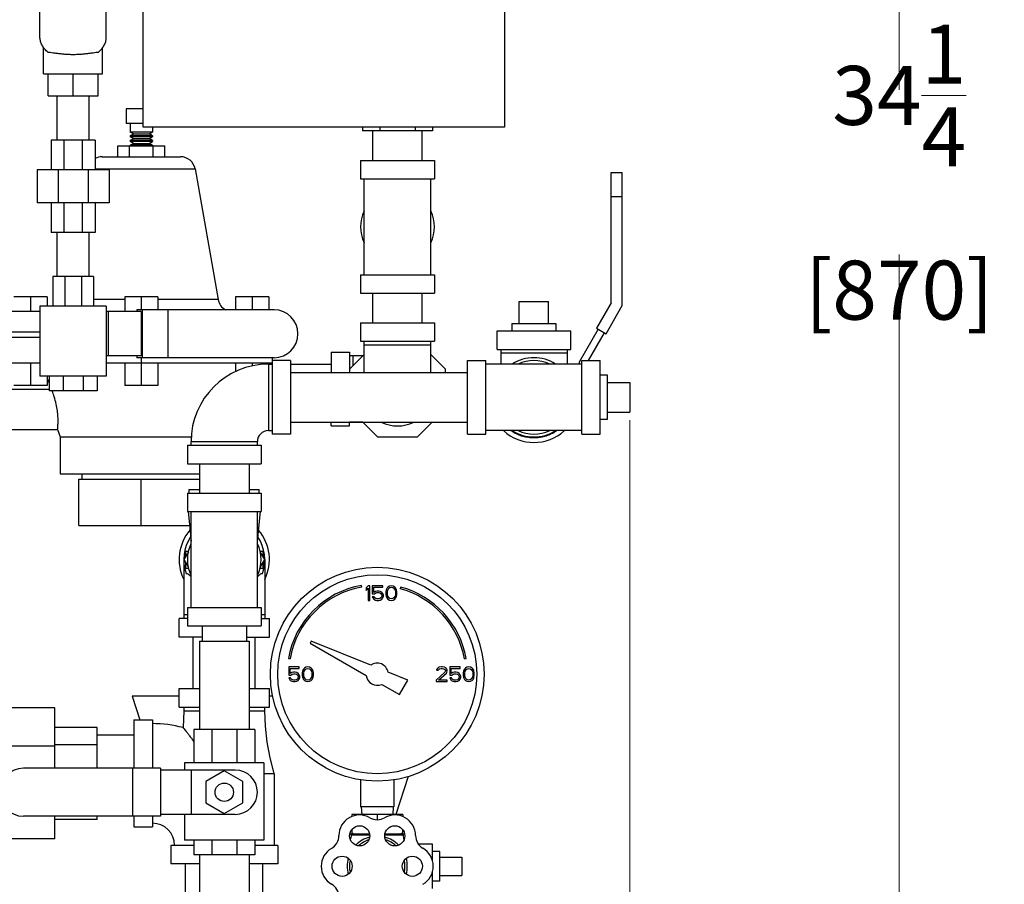
# Model space of a CAD drawing. Units: inches. Extents: x -6.1 to 68.9, y -16.5 to 28.4.
# Drawn here: x 16.5 to 33.2, y -0.9 to 13.8 of the extents above; entities that cross this region are included whole.
import ezdxf

# ---------------------------------------------------------------- set-up
doc = ezdxf.new("R2010")
doc.units = ezdxf.units.IN
doc.header["$LTSCALE"] = 1.21
doc.header["$MEASUREMENT"] = 0
doc.header["$PDMODE"] = 3
doc.header["$PDSIZE"] = 0.3125
doc.layers.get('0').update_dxf_attribs({"linetype": 'CONTINUOUS'})
doc.layers.get('Defpoints').update_dxf_attribs({"linetype": 'CONTINUOUS'})
doc.layers.add('02___PRT_ALL_AXES', color=7, linetype='CONTINUOUS')
doc.styles.get("Standard").update_dxf_attribs({"font": 'ARIAL.TTF', "width": 0.8})
doc.dimstyles.get("Standard").update_dxf_attribs({"dimtxt": 0.15625, "dimasz": 0.1875, "dimexe": 0.18, "dimexo": 0.0625, "dimgap": 0.09, "dimtad": 0, "dimtih": 1, "dimtoh": 1, "dimzin": 4, "dimdsep": 46, "dimtxsty": 'Standard', "dimcen": 0.09, "dimadec": 0, "dimazin": 0, "dimtp": 0.01, "dimtm": 0.01, "dimtfac": 1, "dimtofl": 0, "dimtmove": 0, "dimatfit": 3, "dimfxl": 1, "dimtolj": 1, "dimtzin": 4, "dimarcsym": 0})

# ---------------------------------------------------------------- blocks, each defined once
blk = doc.blocks.new('*D4')
at = {"color": 0, "lineweight": 0}
for p, q in [((26.817, 7.013), (26.817, -14.127)), ((5.161, -6.056), (5.161, -14.127)), ((6.661, -13.731), (13.37, -13.731)), ((25.317, -13.731), (18.608, -13.731))]:
    blk.add_line(p, q, dxfattribs=at)
for points in [[(6.661, -13.481), (6.661, -13.981), (5.161, -13.731)], [(25.317, -13.481), (25.317, -13.981), (26.817, -13.731)]]:
    blk.add_solid(points, dxfattribs=at)
at = {"layer": 'Defpoints', "color": 0, "lineweight": 0}
for p in [(26.817, 7.151), (5.161, -5.918), (26.817, -13.731)]:
    blk.add_point(p, dxfattribs=at)
at = {"color": 0, "lineweight": 0, "insert": (15.989, -13.731), "char_height": 1, "attachment_point": 5}
blk.add_mtext('\\A1;21{\\H1.000000x;\\S11/16;} [550]', dxfattribs=at)
blk = doc.blocks.new('*D8')
at = {"color": 0, "lineweight": 0}
for p, q in [((23.017, 28.353), (31.783, 28.353)), ((31.387, 26.853), (31.387, 12.615)), ((31.387, -4.418), (31.387, 9.82)), ((9.611, -5.918), (31.783, -5.918))]:
    blk.add_line(p, q, dxfattribs=at)
for points in [[(31.137, 26.853), (31.637, 26.853), (31.387, 28.353)], [(31.137, -4.418), (31.637, -4.418), (31.387, -5.918)]]:
    blk.add_solid(points, dxfattribs=at)
at = {"layer": 'Defpoints', "color": 0, "lineweight": 0}
for p in [(22.879, 28.353), (31.387, 28.353), (9.473, -5.918)]:
    blk.add_point(p, dxfattribs=at)
at = {"color": 0, "lineweight": 0, "insert": (31.387, 11.218), "char_height": 1, "attachment_point": 5}
blk.add_mtext('\\A1;34{\\H1.000000x;\\S1/4;} [870]', dxfattribs=at)

msp = doc.modelspace()

# ---------------------------------------------------------------- linework, layer by layer
at = {"color": 7, "linetype": 'Continuous'}
for p, q in [((18.56698, 11.97839), (18.56698, 19.10339)), ((24.69198, 19.10339), (24.69198, 11.97839)), ((16.81698, 13.50964), (16.81698, 15.1093)), ((17.94198, 13.50964), (17.94198, 15.1093)), ((16.87948, 12.88464), (16.87948, 13.3301)), ((17.87948, 12.88464), (17.87948, 13.3301)), ((16.87948, 12.88464), (17.87948, 12.88464)), ((16.9576, 12.50964), (16.9576, 12.88464)), ((17.37948, 12.50964), (17.37948, 12.88464)), ((17.80135, 12.50964), (17.80135, 12.88464)), ((16.9576, 12.50964), (17.80135, 12.50964)), ((17.10948, 11.75964), (17.10948, 12.50964)), ((17.64948, 11.75964), (17.64948, 12.50964)), ((18.56698, 12.29089), (18.2796, 12.29089)), ((18.2796, 12.29089), (18.2796, 12.04089)), ((18.56698, 12.04089), (18.2796, 12.04089)), ((18.72323, 11.89589), (18.34823, 11.89589)), ((18.40019, 11.86589), (18.34823, 11.89589)), ((18.34823, 11.83589), (18.40019, 11.86589)), ((18.40019, 11.86589), (18.67127, 11.86589)), ((24.69198, 11.97839), (18.56698, 11.97839)), ((18.67127, 11.86589), (18.72323, 11.89589)), ((18.72323, 11.83589), (18.67127, 11.86589)), ((22.28409, 11.97839), (22.28409, 11.91589)), ((23.47487, 11.91589), (22.28409, 11.91589)), ((22.45948, 11.41589), (22.45948, 11.91589)), ((22.58178, 11.97839), (22.58178, 11.91589)), ((23.17718, 11.97839), (23.17718, 11.91589)), ((23.29948, 11.41589), (23.29948, 11.91589)), ((23.47487, 11.97839), (23.47487, 11.91589)), ((17.75448, 11.75964), (17.00448, 11.75964)), ((17.00448, 11.75964), (17.00448, 11.25964)), ((17.22415, 11.75964), (17.22415, 11.25964)), ((17.53481, 11.75964), (17.53481, 11.25964)), ((17.75448, 11.75964), (17.75448, 11.25964)), ((18.72323, 11.83589), (18.34823, 11.83589)), ((18.72323, 11.81589), (18.34823, 11.81589)), ((18.40019, 11.78589), (18.34823, 11.81589)), ((18.34823, 11.75589), (18.40019, 11.78589)), ((18.72323, 11.75589), (18.34823, 11.75589)), ((18.72323, 11.73589), (18.34823, 11.73589)), ((18.40019, 11.70589), (18.34823, 11.73589)), ((18.34823, 11.67589), (18.40019, 11.70589)), ((18.40019, 11.78589), (18.67127, 11.78589)), ((18.40019, 11.70589), (18.67127, 11.70589)), ((18.67127, 11.78589), (18.72323, 11.81589)), ((18.72323, 11.75589), (18.67127, 11.78589)), ((18.67127, 11.70589), (18.72323, 11.73589)), ((18.72323, 11.67589), (18.67127, 11.70589)), ((18.1388, 11.66589), (18.93266, 11.66589)), ((18.1388, 11.47839), (18.1388, 11.66589)), ((18.33727, 11.47839), (18.33727, 11.66589)), ((18.72323, 11.67589), (18.34823, 11.67589)), ((18.73419, 11.47839), (18.73419, 11.66589)), ((18.93266, 11.47839), (18.93266, 11.66589)), ((17.87052, 11.47839), (19.20094, 11.47839)), ((22.25448, 11.41589), (23.50448, 11.41589)), ((22.25448, 11.41589), (22.25448, 11.10339)), ((23.50448, 11.41589), (23.50448, 11.10339)), ((17.98885, 11.25964), (16.7701, 11.25964)), ((16.7701, 11.25964), (16.7701, 10.69714)), ((17.12707, 11.25964), (17.12707, 10.69714)), ((17.63189, 11.25964), (17.63189, 10.69714)), ((17.75448, 11.2718), (19.44716, 11.2718)), ((17.98885, 11.25964), (17.98885, 10.69714)), ((26.50496, 11.21303), (26.68996, 11.21303)), ((26.50496, 9.00456), (26.50496, 11.21303)), ((26.68996, 8.95499), (26.68996, 11.21303)), ((22.25448, 11.10339), (23.50448, 11.10339)), ((22.31698, 9.47839), (22.31698, 11.10339)), ((23.44198, 9.47839), (23.44198, 11.10339)), ((17.98885, 10.69714), (16.7701, 10.69714)), ((17.00448, 10.69714), (17.00448, 10.19714)), ((17.22415, 10.69714), (17.22415, 10.19714)), ((17.53481, 10.69714), (17.53481, 10.19714)), ((17.75448, 10.69714), (17.75448, 10.19714)), ((26.50496, 10.80678), (26.68996, 10.80678)), ((17.75448, 10.19714), (17.00448, 10.19714)), ((17.10948, 9.44714), (17.10948, 10.19714)), ((17.64948, 9.44714), (17.64948, 10.19714)), ((17.72323, 9.44714), (17.03573, 9.44714)), ((17.03573, 9.44714), (17.03573, 8.94714)), ((17.23709, 9.44714), (17.23709, 8.94714)), ((17.52187, 9.44714), (17.52187, 8.94714)), ((17.72323, 9.44714), (17.72323, 8.94714)), ((22.25448, 9.47839), (23.50448, 9.47839)), ((22.25448, 9.47839), (22.25448, 9.16589)), ((23.50448, 9.47839), (23.50448, 9.16589)), ((16.939, 9.10339), (16.3765, 9.10339)), ((16.65775, 9.10339), (16.65775, 8.85339)), ((16.939, 9.10339), (16.939, 8.94714)), ((18.25448, 9.05998), (17.72323, 9.05998)), ((18.81698, 9.10339), (18.25448, 9.10339)), ((18.25448, 9.10339), (18.25448, 8.85339)), ((18.53573, 9.10339), (18.53573, 8.88464)), ((18.81698, 9.10339), (18.81698, 8.88464)), ((19.83716, 9.05998), (18.81698, 9.05998)), ((20.69496, 9.10339), (20.13246, 9.10339)), ((20.13246, 9.10339), (20.13246, 8.88464)), ((20.41371, 9.10339), (20.41371, 8.88464)), ((20.69496, 9.10339), (20.69496, 8.88464)), ((22.25448, 9.16589), (23.50448, 9.16589)), ((22.45948, 8.66589), (22.45948, 9.16589)), ((23.29948, 8.66589), (23.29948, 9.16589)), ((24.94198, 9.02553), (25.44198, 9.02553)), ((16.81698, 8.85339), (16.34577, 8.85339)), ((17.94198, 8.94714), (16.81698, 8.94714)), ((16.81698, 8.94714), (16.81698, 7.75964)), ((17.94198, 8.94714), (17.94198, 7.75964)), ((18.5355, 8.85339), (17.94198, 8.85339)), ((17.97547, 8.85339), (17.97547, 8.10339)), ((20.78573, 8.88464), (18.458, 8.88464)), ((18.458, 8.88464), (18.458, 8.85339)), ((18.5355, 8.85339), (18.5355, 8.10339)), ((18.5505, 8.88464), (18.5505, 8.07214)), ((18.98351, 8.88464), (18.98351, 8.07214)), ((26.50496, 9.00456), (26.25496, 8.57154)), ((26.41517, 8.47904), (26.68996, 8.95499)), ((22.25448, 8.66589), (23.50448, 8.66589)), ((22.25448, 8.66589), (22.25448, 8.35339)), ((23.50448, 8.66589), (23.50448, 8.35339)), ((24.56698, 8.52553), (25.81698, 8.52553)), ((24.56698, 8.21303), (24.56698, 8.52553)), ((25.81698, 8.21303), (25.81698, 8.52553)), ((26.28094, 8.55654), (25.9576, 7.99652)), ((26.25496, 8.57154), (26.41517, 8.47904)), ((16.81698, 8.41589), (16.31698, 8.41589)), ((16.81698, 8.50589), (16.31919, 8.50589)), ((22.25448, 8.35339), (23.50448, 8.35339)), ((22.31698, 7.82053), (22.31698, 8.35339)), ((23.44198, 7.82053), (23.44198, 8.35339)), ((26.11869, 8.02553), (26.38919, 8.49404)), ((22.31698, 8.29089), (23.44198, 8.29089)), ((24.56698, 8.21303), (25.81698, 8.21303)), ((24.62948, 8.21303), (24.62948, 7.96303)), ((25.75448, 8.21303), (25.75448, 7.96303)), ((18.5355, 8.10339), (17.94198, 8.10339)), ((18.458, 8.10339), (18.458, 8.07214)), ((20.78573, 8.07214), (18.458, 8.07214)), ((18.53573, 8.07214), (18.53573, 7.60339)), ((20.75448, 8.07214), (20.75448, 6.77553)), ((21.06698, 8.02553), (20.75448, 8.02553)), ((21.06698, 8.02553), (21.06698, 6.77553)), ((21.75448, 8.16589), (22.06698, 8.16589)), ((21.75448, 8.16589), (21.75448, 7.82053)), ((22.06698, 8.16589), (22.06698, 7.82053)), ((22.31698, 8.12744), (22.06698, 7.87744)), ((22.29293, 8.10339), (22.06698, 8.10339)), ((22.12948, 7.93994), (22.12948, 8.10339)), ((23.69198, 7.87744), (23.44198, 8.12744)), ((24.06698, 8.02553), (24.37948, 8.02553)), ((24.06698, 6.77553), (24.06698, 8.02553)), ((24.37948, 6.77553), (24.37948, 8.02553)), ((25.75448, 8.15053), (24.62948, 8.15053)), ((26.00448, 8.02553), (26.31698, 8.02553)), ((26.00448, 6.77553), (26.00448, 8.02553)), ((26.31698, 6.77553), (26.31698, 8.02553)), ((16.81698, 7.97839), (16.31698, 7.97839)), ((16.65775, 7.97839), (16.65775, 7.60339)), ((20.75448, 7.97839), (17.94198, 7.97839)), ((18.25448, 7.97839), (18.25448, 7.60339)), ((18.81698, 7.97839), (18.81698, 7.60339)), ((20.13246, 7.97839), (20.13246, 7.83538)), ((20.41371, 7.97839), (20.41371, 7.93145)), ((20.69198, 7.96303), (20.75448, 7.96303)), ((20.69198, 7.96303), (20.69198, 6.83803)), ((20.69496, 7.97839), (20.69496, 7.96303)), ((21.06698, 7.96089), (21.75448, 7.96089)), ((23.69198, 7.82053), (23.69198, 7.87744)), ((26.00448, 7.96303), (24.37948, 7.96303)), ((25.9576, 7.99652), (25.9576, 7.96303)), ((17.94198, 7.75964), (16.81698, 7.75964)), ((16.939, 7.75964), (16.939, 7.60339)), ((16.97323, 7.75964), (16.97323, 7.50964)), ((17.21121, 7.75964), (17.21121, 7.50964)), ((17.54775, 7.75964), (17.54775, 7.50964)), ((17.78573, 7.75964), (17.78573, 7.50964)), ((21.06698, 7.82053), (24.06698, 7.82053)), ((16.939, 7.60339), (16.3765, 7.60339)), ((18.81698, 7.60339), (18.25448, 7.60339)), ((26.81698, 7.65053), (26.81698, 7.15053)), ((17.78573, 7.50964), (16.97323, 7.50964)), ((21.06698, 6.98053), (24.06698, 6.98053)), ((21.75448, 6.91589), (21.75448, 6.98053)), ((21.75448, 6.91589), (22.06698, 6.91589)), ((22.06698, 6.91589), (22.06698, 6.98053)), ((22.29293, 6.97839), (22.06698, 6.97839)), ((22.12948, 6.97839), (22.12948, 6.98053)), ((22.2908, 6.98053), (22.54293, 6.72839)), ((23.21603, 6.72839), (23.46816, 6.98053)), ((20.69198, 6.83803), (20.75448, 6.83803)), ((21.06698, 6.77553), (20.75448, 6.77553)), ((22.54293, 6.72839), (23.21603, 6.72839)), ((24.06698, 6.77553), (24.37948, 6.77553)), ((26.00448, 6.83803), (24.37948, 6.83803)), ((26.00448, 6.77553), (26.31698, 6.77553)), ((19.31698, 6.58803), (20.56698, 6.58803)), ((19.31698, 6.58803), (19.31698, 6.27553)), ((19.37948, 6.65053), (20.50448, 6.65053)), ((19.37948, 6.58803), (19.37948, 6.65053)), ((20.50448, 6.58803), (20.50448, 6.65053)), ((20.56698, 6.58803), (20.56698, 6.27553)), ((19.31698, 6.27553), (20.56698, 6.27553)), ((19.52198, 6.27553), (19.52198, 5.77553)), ((20.36198, 6.27553), (20.36198, 5.77553)), ((17.47323, 6.01339), (19.52198, 6.01339)), ((17.47323, 5.22839), (17.47323, 6.01339)), ((17.53523, 6.01339), (17.53523, 6.10339)), ((18.53573, 5.22839), (18.53573, 6.01339)), ((19.31698, 5.77553), (20.56698, 5.77553)), ((19.31698, 5.77553), (19.31698, 5.46303)), ((19.34823, 5.83803), (19.52198, 5.83803)), ((19.34823, 5.77553), (19.34823, 5.83803)), ((20.36198, 5.83803), (20.53573, 5.83803)), ((20.53573, 5.77553), (20.53573, 5.83803)), ((20.56698, 5.77553), (20.56698, 5.46303)), ((19.31698, 5.46303), (20.56698, 5.46303)), ((19.32948, 5.46303), (19.37948, 4.96303)), ((19.37948, 3.83803), (19.37948, 5.46303)), ((20.50448, 3.83803), (20.50448, 5.46303)), ((20.50448, 4.96303), (20.55448, 5.46303)), ((17.47323, 5.22839), (19.35294, 5.22839)), ((19.33311, 4.78343), (19.25638, 4.65053)), ((19.28573, 4.79486), (19.33477, 4.79486)), ((19.28573, 4.79486), (19.28573, 4.70137)), ((20.54919, 4.79486), (20.59823, 4.79486)), ((20.62758, 4.65053), (20.55085, 4.78343)), ((20.59823, 4.79486), (20.59823, 4.70137)), ((19.25448, 4.65053), (19.25448, 3.65053)), ((19.25638, 4.65053), (19.33311, 4.51762)), ((19.28573, 4.59968), (19.28573, 4.50619)), ((20.55085, 4.51762), (20.62758, 4.65053)), ((20.59823, 4.59968), (20.59823, 4.50619)), ((20.62948, 4.65053), (20.62948, 3.65053)), ((19.28573, 4.50619), (19.33477, 4.50619)), ((20.54919, 4.50619), (20.59823, 4.50619)), ((22.27526, 4.18402), (22.27005, 4.21356)), ((22.37948, 4.20681), (22.34823, 4.16957)), ((22.41073, 4.20681), (22.37948, 4.20681)), ((22.41073, 3.95681), (22.41073, 4.20681)), ((22.62948, 4.20681), (22.4524, 4.20681)), ((22.4524, 4.20681), (22.4524, 4.06851)), ((22.47844, 4.18021), (22.62948, 4.18021)), ((22.47844, 4.0951), (22.47844, 4.18021)), ((22.62948, 4.18021), (22.62948, 4.20681)), ((22.71802, 4.18553), (22.7024, 4.16957)), ((22.74406, 4.20149), (22.71802, 4.18553)), ((22.73365, 4.16425), (22.74927, 4.17489)), ((22.77531, 4.20681), (22.74406, 4.20149)), ((22.74927, 4.17489), (22.77531, 4.18021)), ((22.80656, 4.20149), (22.77531, 4.20681)), ((22.77531, 4.18021), (22.80135, 4.17489)), ((22.80135, 4.17489), (22.81698, 4.16425)), ((22.8326, 4.18553), (22.80656, 4.20149)), ((22.84823, 4.16957), (22.8326, 4.18553)), ((22.93172, 4.18467), (22.92396, 4.15569)), ((22.34823, 4.16957), (22.34823, 4.12702)), ((22.34823, 4.12702), (22.37948, 4.16425)), ((22.37948, 4.16425), (22.37948, 3.95681)), ((22.4524, 4.06851), (22.48885, 4.06851)), ((22.48365, 4.02064), (22.4524, 4.02064)), ((22.4524, 4.02064), (22.46281, 3.99936)), ((22.50448, 4.11106), (22.47844, 4.0951)), ((22.49406, 3.99936), (22.48365, 4.02064)), ((22.48885, 4.06851), (22.50969, 4.08447)), ((22.53052, 4.11638), (22.50448, 4.11106)), ((22.50969, 4.08447), (22.53052, 4.08978)), ((22.56177, 4.11638), (22.53052, 4.11638)), ((22.53052, 4.08978), (22.56177, 4.08978)), ((22.58781, 4.11106), (22.56177, 4.11638)), ((22.56177, 4.08978), (22.5826, 4.08447)), ((22.5826, 4.08447), (22.59823, 4.07383)), ((22.61385, 4.0951), (22.58781, 4.11106)), ((22.59823, 4.07383), (22.60865, 4.05787)), ((22.60865, 4.01532), (22.59823, 3.99936)), ((22.60865, 4.05787), (22.61385, 4.04191)), ((22.61385, 4.03127), (22.60865, 4.01532)), ((22.62948, 4.07383), (22.61385, 4.0951)), ((22.61385, 4.04191), (22.61385, 4.03127)), ((22.6399, 4.04723), (22.62948, 4.07383)), ((22.62948, 3.99936), (22.6399, 4.02596)), ((22.6399, 4.02596), (22.6399, 4.04723)), ((22.68677, 4.13234), (22.68156, 4.10574)), ((22.68156, 4.10574), (22.68156, 4.05787)), ((22.68156, 4.05787), (22.68677, 4.03127)), ((22.69198, 4.1483), (22.68677, 4.13234)), ((22.68677, 4.03127), (22.69198, 4.01532)), ((22.7024, 4.16957), (22.69198, 4.1483)), ((22.69198, 4.01532), (22.7024, 3.99404)), ((22.7076, 4.10042), (22.71281, 4.13234)), ((22.7076, 4.06319), (22.7076, 4.10042)), ((22.71281, 4.03127), (22.7076, 4.06319)), ((22.71281, 4.13234), (22.73365, 4.16425)), ((22.73365, 3.99936), (22.71281, 4.03127)), ((22.81698, 4.16425), (22.83781, 4.13234)), ((22.83781, 4.03127), (22.81698, 3.99936)), ((22.83781, 4.13234), (22.84302, 4.10042)), ((22.84302, 4.06319), (22.83781, 4.03127)), ((22.84302, 4.10042), (22.84302, 4.06319)), ((22.85865, 4.1483), (22.84823, 4.16957)), ((22.84823, 3.99404), (22.85865, 4.01532)), ((22.86385, 4.13234), (22.85865, 4.1483)), ((22.85865, 4.01532), (22.86385, 4.03127)), ((22.86906, 4.10574), (22.86385, 4.13234)), ((22.86385, 4.03127), (22.86906, 4.05787)), ((22.86906, 4.05787), (22.86906, 4.10574)), ((22.37948, 3.95681), (22.41073, 3.95681)), ((22.46281, 3.99936), (22.47844, 3.97808)), ((22.47844, 3.97808), (22.50448, 3.96213)), ((22.50969, 3.98872), (22.49406, 3.99936)), ((22.50448, 3.96213), (22.53052, 3.95681)), ((22.53052, 3.9834), (22.50969, 3.98872)), ((22.56177, 3.9834), (22.53052, 3.9834)), ((22.53052, 3.95681), (22.56177, 3.95681)), ((22.5826, 3.98872), (22.56177, 3.9834)), ((22.56177, 3.95681), (22.58781, 3.96213)), ((22.59823, 3.99936), (22.5826, 3.98872)), ((22.58781, 3.96213), (22.61385, 3.97808)), ((22.61385, 3.97808), (22.62948, 3.99936)), ((22.7024, 3.99404), (22.71802, 3.97808)), ((22.71802, 3.97808), (22.74406, 3.96213)), ((22.74927, 3.98872), (22.73365, 3.99936)), ((22.74406, 3.96213), (22.77531, 3.95681)), ((22.77531, 3.9834), (22.74927, 3.98872)), ((22.80135, 3.98872), (22.77531, 3.9834)), ((22.77531, 3.95681), (22.80656, 3.96213)), ((22.81698, 3.99936), (22.80135, 3.98872)), ((22.80656, 3.96213), (22.8326, 3.97808)), ((22.8326, 3.97808), (22.84823, 3.99404)), ((19.31698, 3.71303), (19.25448, 3.71303)), ((19.31698, 3.83803), (20.56698, 3.83803)), ((19.31698, 3.83803), (19.31698, 3.52553)), ((20.56698, 3.83803), (20.56698, 3.52553)), ((20.62948, 3.71303), (20.56698, 3.71303)), ((19.31698, 3.65053), (19.17635, 3.65053)), ((19.17635, 3.33803), (19.17635, 3.65053)), ((19.31698, 3.52553), (20.56698, 3.52553)), ((19.56698, 3.52553), (19.56698, 3.26931)), ((20.31698, 3.52553), (20.31698, 3.26931)), ((20.56698, 3.65053), (20.7076, 3.65053)), ((20.7076, 3.33803), (20.7076, 3.65053)), ((19.56698, 3.33803), (19.17635, 3.33803)), ((19.41698, 2.46303), (19.41698, 3.33803)), ((19.52198, 3.26931), (20.36198, 3.26931)), ((19.52198, 3.26931), (19.52198, 1.76931)), ((20.31698, 3.33803), (20.7076, 3.33803)), ((20.36198, 3.26931), (20.36198, 1.76931)), ((20.46698, 2.46303), (20.46698, 3.33803)), ((21.41585, 3.26712), (21.3982, 3.23654)), ((21.3982, 3.23654), (22.34923, 2.68746)), ((22.42613, 2.85894), (21.41585, 3.26712)), ((21.02897, 2.97249), (21.05852, 2.96728)), ((24.01294, 2.96728), (24.04249, 2.97249)), ((21.21281, 2.83181), (21.03573, 2.83181)), ((21.03573, 2.83181), (21.03573, 2.69351)), ((21.03573, 2.69351), (21.07219, 2.69351)), ((21.06177, 2.80521), (21.21281, 2.80521)), ((21.06177, 2.7201), (21.06177, 2.80521)), ((21.08781, 2.73606), (21.06177, 2.7201)), ((21.07219, 2.69351), (21.09302, 2.70947)), ((21.11385, 2.74138), (21.08781, 2.73606)), ((21.09302, 2.70947), (21.11385, 2.71478)), ((21.1451, 2.74138), (21.11385, 2.74138)), ((21.11385, 2.71478), (21.1451, 2.71478)), ((21.17115, 2.73606), (21.1451, 2.74138)), ((21.1451, 2.71478), (21.16594, 2.70947)), ((21.16594, 2.70947), (21.18156, 2.69883)), ((21.19719, 2.7201), (21.17115, 2.73606)), ((21.18156, 2.69883), (21.19198, 2.68287)), ((21.19198, 2.68287), (21.19719, 2.66691)), ((21.21281, 2.69883), (21.19719, 2.7201)), ((21.21281, 2.80521), (21.21281, 2.83181)), ((21.22323, 2.67223), (21.21281, 2.69883)), ((21.22323, 2.65096), (21.22323, 2.67223)), ((21.2701, 2.75734), (21.2649, 2.73074)), ((21.2649, 2.73074), (21.2649, 2.68287)), ((21.2649, 2.68287), (21.2701, 2.65627)), ((21.27531, 2.7733), (21.2701, 2.75734)), ((21.28573, 2.79457), (21.27531, 2.7733)), ((21.30135, 2.81053), (21.28573, 2.79457)), ((21.29094, 2.72542), (21.29615, 2.75734)), ((21.29094, 2.68819), (21.29094, 2.72542)), ((21.29615, 2.65627), (21.29094, 2.68819)), ((21.29615, 2.75734), (21.31698, 2.78925)), ((21.3274, 2.82649), (21.30135, 2.81053)), ((21.31698, 2.78925), (21.3326, 2.79989)), ((21.35865, 2.83181), (21.3274, 2.82649)), ((21.3326, 2.79989), (21.35865, 2.80521)), ((21.3899, 2.82649), (21.35865, 2.83181)), ((21.35865, 2.80521), (21.38469, 2.79989)), ((21.38469, 2.79989), (21.40031, 2.78925)), ((21.41594, 2.81053), (21.3899, 2.82649)), ((21.40031, 2.78925), (21.42115, 2.75734)), ((21.43156, 2.79457), (21.41594, 2.81053)), ((21.42115, 2.75734), (21.42635, 2.72542)), ((21.42635, 2.68819), (21.42115, 2.65627)), ((21.42635, 2.72542), (21.42635, 2.68819)), ((21.44198, 2.7733), (21.43156, 2.79457)), ((21.44719, 2.75734), (21.44198, 2.7733)), ((21.4524, 2.73074), (21.44719, 2.75734)), ((21.44719, 2.65627), (21.4524, 2.68287)), ((21.4524, 2.68287), (21.4524, 2.73074)), ((23.05437, 2.60511), (22.72025, 2.74011)), ((23.68156, 2.74138), (23.53573, 2.6084)), ((23.54615, 2.79457), (23.54094, 2.7733)), ((23.54094, 2.7733), (23.56698, 2.7733)), ((23.56698, 2.81585), (23.54615, 2.79457)), ((23.58781, 2.82649), (23.56698, 2.81585)), ((23.56698, 2.7733), (23.5774, 2.78925)), ((23.5774, 2.78925), (23.59302, 2.79989)), ((23.5774, 2.6084), (23.7076, 2.72542)), ((23.62427, 2.83181), (23.58781, 2.82649)), ((23.59302, 2.79989), (23.61906, 2.80521)), ((23.61906, 2.80521), (23.6399, 2.80521)), ((23.6451, 2.83181), (23.62427, 2.83181)), ((23.6399, 2.80521), (23.66594, 2.79989)), ((23.67635, 2.82649), (23.6451, 2.83181)), ((23.66594, 2.79989), (23.68156, 2.78925)), ((23.69719, 2.81585), (23.67635, 2.82649)), ((23.68156, 2.78925), (23.69198, 2.7733)), ((23.69198, 2.76266), (23.68156, 2.74138)), ((23.69198, 2.7733), (23.69198, 2.76266)), ((23.71802, 2.79457), (23.69719, 2.81585)), ((23.7076, 2.72542), (23.71802, 2.74138)), ((23.72323, 2.7733), (23.71802, 2.79457)), ((23.71802, 2.74138), (23.72323, 2.76266)), ((23.72323, 2.76266), (23.72323, 2.7733)), ((23.94198, 2.83181), (23.7649, 2.83181)), ((23.7649, 2.83181), (23.7649, 2.69351)), ((23.7649, 2.69351), (23.80135, 2.69351)), ((23.79094, 2.80521), (23.94198, 2.80521)), ((23.79094, 2.7201), (23.79094, 2.80521)), ((23.81698, 2.73606), (23.79094, 2.7201)), ((23.80135, 2.69351), (23.82219, 2.70947)), ((23.84302, 2.74138), (23.81698, 2.73606)), ((23.82219, 2.70947), (23.84302, 2.71478)), ((23.87427, 2.74138), (23.84302, 2.74138)), ((23.84302, 2.71478), (23.87427, 2.71478)), ((23.90031, 2.73606), (23.87427, 2.74138)), ((23.87427, 2.71478), (23.8951, 2.70947)), ((23.8951, 2.70947), (23.91073, 2.69883)), ((23.92635, 2.7201), (23.90031, 2.73606)), ((23.91073, 2.69883), (23.92115, 2.68287)), ((23.92115, 2.68287), (23.92635, 2.66691)), ((23.94198, 2.69883), (23.92635, 2.7201)), ((23.94198, 2.80521), (23.94198, 2.83181)), ((23.9524, 2.67223), (23.94198, 2.69883)), ((23.9524, 2.65096), (23.9524, 2.67223)), ((23.99927, 2.75734), (23.99406, 2.73074)), ((23.99406, 2.73074), (23.99406, 2.68287)), ((23.99406, 2.68287), (23.99927, 2.65627)), ((24.00448, 2.7733), (23.99927, 2.75734)), ((24.0149, 2.79457), (24.00448, 2.7733)), ((24.03052, 2.81053), (24.0149, 2.79457)), ((24.0201, 2.72542), (24.02531, 2.75734)), ((24.0201, 2.68819), (24.0201, 2.72542)), ((24.02531, 2.65627), (24.0201, 2.68819)), ((24.02531, 2.75734), (24.04615, 2.78925)), ((24.05656, 2.82649), (24.03052, 2.81053)), ((24.04615, 2.78925), (24.06177, 2.79989)), ((24.08781, 2.83181), (24.05656, 2.82649)), ((24.06177, 2.79989), (24.08781, 2.80521)), ((24.11906, 2.82649), (24.08781, 2.83181)), ((24.08781, 2.80521), (24.11385, 2.79989)), ((24.11385, 2.79989), (24.12948, 2.78925)), ((24.1451, 2.81053), (24.11906, 2.82649)), ((24.12948, 2.78925), (24.15031, 2.75734)), ((24.16073, 2.79457), (24.1451, 2.81053)), ((24.15031, 2.75734), (24.15552, 2.72542)), ((24.15552, 2.68819), (24.15031, 2.65627)), ((24.15552, 2.72542), (24.15552, 2.68819)), ((24.17115, 2.7733), (24.16073, 2.79457)), ((24.17635, 2.75734), (24.17115, 2.7733)), ((24.18156, 2.73074), (24.17635, 2.75734)), ((24.17635, 2.65627), (24.18156, 2.68287)), ((24.18156, 2.68287), (24.18156, 2.73074)), ((21.06698, 2.64564), (21.03573, 2.64564)), ((21.03573, 2.64564), (21.04615, 2.62436)), ((21.04615, 2.62436), (21.06177, 2.60308)), ((21.06177, 2.60308), (21.08781, 2.58713)), ((21.0774, 2.62436), (21.06698, 2.64564)), ((21.09302, 2.61372), (21.0774, 2.62436)), ((21.08781, 2.58713), (21.11385, 2.58181)), ((21.11385, 2.6084), (21.09302, 2.61372)), ((21.1451, 2.6084), (21.11385, 2.6084)), ((21.11385, 2.58181), (21.1451, 2.58181)), ((21.16594, 2.61372), (21.1451, 2.6084)), ((21.1451, 2.58181), (21.17115, 2.58713)), ((21.18156, 2.62436), (21.16594, 2.61372)), ((21.17115, 2.58713), (21.19719, 2.60308)), ((21.19198, 2.64032), (21.18156, 2.62436)), ((21.19719, 2.65627), (21.19198, 2.64032)), ((21.19719, 2.66691), (21.19719, 2.65627)), ((21.19719, 2.60308), (21.21281, 2.62436)), ((21.21281, 2.62436), (21.22323, 2.65096)), ((21.2701, 2.65627), (21.27531, 2.64032)), ((21.27531, 2.64032), (21.28573, 2.61904)), ((21.28573, 2.61904), (21.30135, 2.60308)), ((21.31698, 2.62436), (21.29615, 2.65627)), ((21.30135, 2.60308), (21.3274, 2.58713)), ((21.3326, 2.61372), (21.31698, 2.62436)), ((21.3274, 2.58713), (21.35865, 2.58181)), ((21.35865, 2.6084), (21.3326, 2.61372)), ((21.38469, 2.61372), (21.35865, 2.6084)), ((21.35865, 2.58181), (21.3899, 2.58713)), ((21.40031, 2.62436), (21.38469, 2.61372)), ((21.3899, 2.58713), (21.41594, 2.60308)), ((21.42115, 2.65627), (21.40031, 2.62436)), ((21.41594, 2.60308), (21.43156, 2.61904)), ((21.43156, 2.61904), (21.44198, 2.64032)), ((21.44198, 2.64032), (21.44719, 2.65627)), ((22.61223, 2.53562), (22.91374, 2.36154)), ((22.91374, 2.36154), (23.05437, 2.60511)), ((23.53573, 2.6084), (23.53573, 2.58181)), ((23.53573, 2.58181), (23.72323, 2.58181)), ((23.72323, 2.6084), (23.5774, 2.6084)), ((23.72323, 2.58181), (23.72323, 2.6084)), ((23.79615, 2.64564), (23.7649, 2.64564)), ((23.7649, 2.64564), (23.77531, 2.62436)), ((23.77531, 2.62436), (23.79094, 2.60308)), ((23.79094, 2.60308), (23.81698, 2.58713)), ((23.80656, 2.62436), (23.79615, 2.64564)), ((23.82219, 2.61372), (23.80656, 2.62436)), ((23.81698, 2.58713), (23.84302, 2.58181)), ((23.84302, 2.6084), (23.82219, 2.61372)), ((23.87427, 2.6084), (23.84302, 2.6084)), ((23.84302, 2.58181), (23.87427, 2.58181)), ((23.8951, 2.61372), (23.87427, 2.6084)), ((23.87427, 2.58181), (23.90031, 2.58713)), ((23.91073, 2.62436), (23.8951, 2.61372)), ((23.90031, 2.58713), (23.92635, 2.60308)), ((23.92115, 2.64032), (23.91073, 2.62436)), ((23.92635, 2.65627), (23.92115, 2.64032)), ((23.92635, 2.66691), (23.92635, 2.65627)), ((23.92635, 2.60308), (23.94198, 2.62436)), ((23.94198, 2.62436), (23.9524, 2.65096)), ((23.99927, 2.65627), (24.00448, 2.64032)), ((24.00448, 2.64032), (24.0149, 2.61904)), ((24.0149, 2.61904), (24.03052, 2.60308)), ((24.04615, 2.62436), (24.02531, 2.65627)), ((24.03052, 2.60308), (24.05656, 2.58713)), ((24.06177, 2.61372), (24.04615, 2.62436)), ((24.05656, 2.58713), (24.08781, 2.58181)), ((24.08781, 2.6084), (24.06177, 2.61372)), ((24.11385, 2.61372), (24.08781, 2.6084)), ((24.08781, 2.58181), (24.11906, 2.58713)), ((24.12948, 2.62436), (24.11385, 2.61372)), ((24.11906, 2.58713), (24.1451, 2.60308)), ((24.15031, 2.65627), (24.12948, 2.62436)), ((24.1451, 2.60308), (24.16073, 2.61904)), ((24.16073, 2.61904), (24.17115, 2.64032)), ((24.17115, 2.64032), (24.17635, 2.65627)), ((19.17635, 2.33803), (18.37948, 2.33803)), ((18.37948, 2.33803), (18.51148, 1.93178)), ((19.17635, 2.46303), (19.52198, 2.46303)), ((19.17635, 2.15053), (19.17635, 2.46303)), ((20.36198, 2.46303), (20.7076, 2.46303)), ((20.7076, 2.15053), (20.7076, 2.46303)), ((20.76186, 2.33803), (20.7076, 2.33803)), ((17.06698, 2.1349), (16.25448, 2.1349)), ((17.06698, 1.11306), (17.06698, 2.1349)), ((19.17635, 2.15053), (19.52198, 2.15053)), ((19.25448, 2.08803), (19.24329, 1.80263)), ((19.25448, 2.15053), (19.25448, 2.08803)), ((19.25448, 2.08803), (19.52198, 2.08803)), ((20.36198, 2.15053), (20.7076, 2.15053)), ((20.36198, 2.08803), (20.62948, 2.08803)), ((20.62948, 2.08803), (20.62948, 2.15053)), ((18.41073, 1.93178), (18.72323, 1.93178)), ((18.41073, 1.93178), (18.41073, 1.11306)), ((18.72323, 1.93178), (18.72323, 1.11306)), ((17.78573, 1.80678), (17.06698, 1.80678)), ((17.78573, 1.11306), (17.78573, 1.80678)), ((17.78573, 1.68153), (18.41073, 1.68153)), ((20.4576, 1.76931), (19.42635, 1.76931)), ((19.42635, 1.76931), (19.42635, 1.20681)), ((19.73028, 1.76931), (19.73028, 1.20681)), ((20.15493, 1.76931), (20.15493, 1.20681)), ((20.4576, 1.76931), (20.4576, 1.20681)), ((17.78573, 1.50836), (17.06698, 1.50836)), ((17.06698, 1.48504), (16.25448, 1.48504)), ((20.61385, 1.20681), (19.2701, 1.20681)), ((19.2701, 1.20681), (19.2701, 1.08181)), ((20.61385, 1.20681), (20.61385, -0.10569)), ((18.86346, 1.11306), (16.53573, 1.11306)), ((18.38752, 1.11306), (18.38752, 0.30056)), ((18.86346, 1.11306), (18.86346, 0.30056)), ((20.12948, 1.08181), (18.86346, 1.08181)), ((19.37948, 1.08181), (19.37948, 0.33181)), ((19.94198, 1.06765), (19.62948, 0.88723)), ((20.25448, 0.88723), (19.94198, 1.06765)), ((20.61385, 1.02552), (20.78573, 1.02553)), ((20.78573, 1.02553), (20.78573, -0.19322)), ((19.62948, 0.88723), (19.62948, 0.52638)), ((20.25448, 0.52638), (20.25448, 0.88723)), ((22.25448, 0.91626), (22.25448, 0.45681)), ((22.81698, 0.91626), (22.81698, 0.45681)), ((23.06065, 0.97204), (22.85262, 0.33181)), ((19.62948, 0.52638), (19.94198, 0.34596)), ((19.94198, 0.34596), (20.25448, 0.52638)), ((22.81698, 0.45681), (22.25448, 0.45681)), ((22.26573, 0.45681), (22.27228, 0.33181)), ((22.80573, 0.45681), (22.79918, 0.33181)), ((18.86346, 0.30056), (16.53573, 0.30056)), ((17.06698, -0.08385), (17.06698, 0.30056)), ((17.78573, 0.24428), (17.06698, 0.24428)), ((17.78573, 0.24428), (17.78573, 0.30056)), ((18.41073, 0.30056), (18.41073, 0.11928)), ((18.72323, 0.30056), (18.72323, 0.11928)), ((20.12948, 0.33181), (18.86346, 0.33181)), ((19.2701, 0.33181), (19.2701, -0.10569)), ((22.96874, 0.33181), (22.10272, 0.33181)), ((22.10272, 0.33181), (22.10272, 0.29408)), ((22.53573, 0.33181), (22.53573, 0.24241)), ((22.96874, 0.33181), (22.96874, 0.29412)), ((18.41073, 0.11928), (18.72323, 0.11928)), ((22.10272, 0.07057), (22.10272, -0.00319)), ((22.96874, -0.00319), (22.96874, 0.07057)), ((17.06698, -0.08385), (16.25448, -0.08385)), ((20.61385, -0.10569), (19.2701, -0.10569)), ((19.42635, -0.10569), (19.42635, -0.35569)), ((19.73028, -0.10569), (19.73028, -0.35569)), ((20.15493, -0.10569), (20.15493, -0.35569)), ((20.4576, -0.10569), (20.4576, -0.35569)), ((22.40537, -0.00319), (22.08195, -0.00319)), ((22.98951, -0.00319), (22.66609, -0.00319)), ((19.42635, -0.19322), (19.03573, -0.19322)), ((19.03573, -0.19322), (19.03573, -0.50572)), ((20.84823, -0.19322), (20.4576, -0.19322)), ((20.84823, -0.19322), (20.84823, -0.50572)), ((20.4576, -0.35569), (19.42635, -0.35569)), ((19.52198, -0.35569), (19.52198, -1.85569)), ((20.36198, -0.35569), (20.36198, -1.85569)), ((23.97073, -0.39194), (23.97073, -0.70444)), ((19.52198, -0.50572), (19.03573, -0.50572)), ((19.28598, -1.13072), (19.28598, -0.50572)), ((20.84823, -0.50572), (20.36198, -0.50572)), ((20.59798, -1.13072), (20.59798, -0.50572))]:
    msp.add_line(p, q, dxfattribs=at)
msp.add_lwpolyline([(20.78573, 1.02553), (20.71797, 1.28736), (20.66829, 1.5571), (20.63887, 1.82657), (20.62948, 2.08803)], dxfattribs=at)
for centre, radius in [((22.53573, 2.70681), 1.8125), ((22.53573, 2.70681), 1.6875), ((19.94198, 0.70681), 0.15625)]:
    msp.add_circle(centre, radius, dxfattribs=at)
for centre, radius, start, end in [((17.8705, 11.22839), 0.25, 90, 117.718311), ((19.20095, 11.22839), 0.25, 10, 90), ((22.87948, 10.29089), 0.625, 154.506521, 205.493479), ((22.87948, 10.29089), 0.625, 334.506521, 25.493479), ((20.08336, 9.10339), 0.25, 189.999998, 241.386177), ((20.78573, 8.47839), 0.40625, 270, 90), ((25.19198, 7.40053), 0.67188, 56.969758, 123.030242), ((25.19198, 7.40053), 0.625, 64.506521, 115.493479), ((20.69198, 6.65053), 1.3125, 90, 180), ((22.87948, 7.54089), 0.625, 243.833214, 296.166786), ((22.87948, 7.54089), 0.5625, 266.947999, 273.052001), ((20.69198, 6.65053), 0.1875, 90, 180), ((25.19198, 7.40053), 0.76562, 227.432944, 312.567056), ((25.19198, 7.40053), 0.67188, 236.969758, 303.030242), ((25.19198, 7.40053), 0.625, 244.506521, 295.493479), ((19.94198, 4.65053), 0.76562, 139.544384, 205.960882), ((19.94198, 4.65053), 0.6875, 146.136932, 199.93216), ((19.94198, 4.65053), 0.6875, 340.06784, 33.863059), ((19.94198, 4.65053), 0.76562, 334.039118, 40.455616), ((19.94198, 4.65053), 0.625, 154.506521, 205.493479), ((19.94198, 4.65053), 0.625, 334.506521, 25.493479), ((22.53573, 2.70681), 1.53, 100, 170), ((22.53573, 2.70681), 1.5, 100, 170), ((22.53573, 2.70681), 1.53, 10, 75), ((22.53573, 2.70681), 1.5, 10, 75), ((22.53573, 2.70681), 0.1875, 10.229817, 125.770183), ((22.53573, 2.70681), 0.1875, 185.92082, 294.07918), ((18.72323, -0.19322), 2.0625, 75.395073, 90), ((16.53573, 0.70681), 0.40625, 90, 270), ((20.12948, 0.70681), 0.375, 270, 90), ((18.72323, -0.19322), 0.375, 0, 90), ((22.23573, -0.02858), 0.35, 60, 180), ((22.53573, 0.49104), 0.25, 240, 300), ((22.83573, -0.02858), 0.35, 0.239713, 120), ((21.63573, -0.02858), 0.25, 300, 360), ((23.43572, -0.02607), 0.25, 180.239713, 239.76202), ((21.93573, -0.54819), 0.35, 120, 240), ((23.13138, -0.54819), 0.35435, 300.475405, 59.76202), ((21.63573, -1.06781), 0.25, 0, 60)]:
    msp.add_arc(centre, radius, start, end, dxfattribs=at)
for points, start_tangent, end_tangent in [([(16.951, 13.25195), (16.89941, 13.30235), (16.85956, 13.35784), (16.83243, 13.41704), (16.8187, 13.47852), (16.81699, 13.50964)], (-0.76896316, 0.63929309), (0, 1)), ([(17.80796, 13.25195), (17.85955, 13.30235), (17.8994, 13.35784), (17.92652, 13.41704), (17.94026, 13.47852), (17.94197, 13.50964)], (0.76896316, 0.63929309), (0, 1)), ([(16.951, 13.25195), (16.98978, 13.24925), (17.03948, 13.24252), (17.09782, 13.23418), (17.16318, 13.2261), (17.23316, 13.21964), (17.30605, 13.21553), (17.37948, 13.21414)], (1, 0), (1, 0)), ([(17.37948, 13.21414), (17.45293, 13.21553), (17.52584, 13.21964), (17.59582, 13.22611), (17.66117, 13.23418), (17.7195, 13.24252), (17.76919, 13.24925), (17.80796, 13.25195)], (1, 0), (1, 0)), ([(25.08693, 6.7211), (25.00649, 6.73852), (24.91808, 6.76994), (24.83477, 6.81311), (24.79768, 6.83734)], (-0.98825507, 0.15281331), (-0.81918281, 0.57353249)), ([(25.19198, 6.71303), (25.09837, 6.71943), (25.00649, 6.73852), (24.91808, 6.76994), (24.83477, 6.81311), (24.79768, 6.83734)], (-1, 0), (-0.81918281, 0.57353249)), ([(25.58628, 6.83734), (25.54919, 6.81311), (25.46588, 6.76994), (25.37747, 6.73852), (25.28559, 6.71943), (25.19198, 6.71303)], (-0.81918281, -0.57353249), (-1, 0)), ([(25.58628, 6.83734), (25.54919, 6.81311), (25.46588, 6.76994), (25.37747, 6.73852), (25.29703, 6.7211)], (-0.81918281, -0.57353249), (-0.98825463, -0.15281618)), ([(19.29566, 4.41615), (19.31479, 4.41186), (19.33584, 4.39936), (19.35849, 4.3808), (19.37953, 4.36116)], (0.99961012, 0.02792145), (0.71949882, -0.69449367)), ([(20.50443, 4.36116), (20.52559, 4.38091), (20.54819, 4.3994), (20.56918, 4.41186), (20.5883, 4.41615)], (0.71949952, 0.69449294), (0.99961012, -0.02792145)), ([(19.24329, 1.80263), (19.24777, 1.79726), (19.26229, 1.77971), (19.28646, 1.74999), (19.31844, 1.7096), (19.35519, 1.66146), (19.39319, 1.60939), (19.4264, 1.56156)], (0.64124251, -0.76733828), (0.56049361, -0.82815875)), ([(22.13985, -0.00319), (22.12768, 0.00303), (22.11531, 0.0097), (22.10272, 0.01681)], (-0.89504897, 0.44596787), (-0.8660254, 0.5)), ([(22.96874, 0.01681), (22.95614, 0.00969), (22.94377, 0.00303), (22.93161, -0.00319)], (-0.8660254, -0.5), (-0.89504897, -0.44596787))]:
    msp.add_spline(points, degree=3, dxfattribs=dict(at, start_tangent=start_tangent, end_tangent=end_tangent))
at = {"layer": '02___PRT_ALL_AXES', "color": 7, "linetype": 'Continuous'}
for p, q in [((18.34823, 12.04089), (18.34823, 11.89589)), ((18.72323, 11.97839), (18.72323, 11.89589)), ((18.34823, 11.83589), (18.34823, 11.81589)), ((18.34823, 11.75589), (18.34823, 11.73589)), ((18.72323, 11.83589), (18.72323, 11.81589)), ((18.72323, 11.75589), (18.72323, 11.73589)), ((18.34823, 11.67589), (18.34823, 11.66589)), ((18.72323, 11.67589), (18.72323, 11.66589)), ((19.44716, 11.2718), (19.83716, 9.05998)), ((24.94198, 8.65053), (24.94198, 9.02553)), ((25.44198, 8.65053), (25.44198, 9.02553)), ((24.81698, 8.65053), (25.56698, 8.65053)), ((24.81698, 8.65053), (24.81698, 8.52553)), ((25.56698, 8.65053), (25.56698, 8.52553)), ((26.44198, 7.77553), (26.31698, 7.77553)), ((26.44198, 7.02553), (26.44198, 7.77552)), ((16.31698, 7.54089), (16.97323, 7.54089)), ((26.44198, 7.65053), (26.81698, 7.65053)), ((26.44198, 7.02553), (26.31698, 7.02553)), ((26.44198, 7.15053), (26.81698, 7.15053)), ((16.31698, 6.85339), (17.1156, 6.85339)), ((17.11528, 6.85327), (17.16073, 6.72839)), ((17.16073, 6.72839), (19.38419, 6.72839)), ((17.16073, 6.72839), (17.16073, 6.10339)), ((17.16073, 6.10339), (19.52198, 6.10339)), ((22.40777, -0.02051), (22.09573, -0.02051)), ((22.97573, -0.02051), (22.66369, -0.02051)), ((23.47073, -0.17319), (23.23366, -0.17319)), ((23.47073, -0.44671), (23.47073, -0.17319)), ((23.59573, -0.29819), (23.47073, -0.29819)), ((23.59573, -0.79819), (23.59573, -0.29819)), ((23.59573, -0.39194), (23.97073, -0.39194)), ((23.47073, -0.92319), (23.47073, -0.64932)), ((23.59573, -0.79819), (23.47073, -0.79819)), ((23.59573, -0.70444), (23.97073, -0.70444))]:
    msp.add_line(p, q, dxfattribs=at)
for centre in [(22.23791, -0.03235), (22.83355, -0.03235), (21.94008, -0.54819), (23.13138, -0.54819)]:
    msp.add_circle(centre, 0.1708, dxfattribs=at)
for centre, radius, start, end in [((24.38618, -0.54819), 2.35045, 167.026226, 168.960483), ((22.08195, -0.01733), 0.01414, 347.026226, 90), ((22.53573, -0.54819), 0.51, 104.72526, 135.343998), ((22.53573, -0.54819), 0.4705, 107.570641, 132.326644), ((22.53573, -0.54819), 0.51, 44.656002, 75.27474), ((22.53573, -0.54819), 0.4705, 47.673356, 72.429359), ((22.98951, -0.01733), 0.01414, 90, 192.973774), ((20.68528, -0.54819), 2.35045, 11.073178, 12.973774), ((22.53573, -0.54819), 0.51, 164.717901, 195.282099), ((24.38618, -0.54819), 2.35045, 176.637649, 177.426581), ((22.53573, -0.54819), 0.4705, 167.688313, 192.311687), ((22.53573, -0.54819), 0.4705, 347.688313, 12.311687), ((22.53573, -0.54819), 0.51, 344.717901, 15.282099), ((24.38618, -0.54819), 2.35045, 182.564942, 183.360634)]:
    msp.add_arc(centre, radius, start, end, dxfattribs=at)
for points, start_tangent, end_tangent in [([(16.9732, 7.6408), (16.95621, 7.68356), (16.93897, 7.72704)], (-0.36950199, 0.92922994), (-0.3684022, 0.92966651)), ([(17.11558, 6.85634), (17.11555, 6.85603), (17.11811, 6.87965), (17.12183, 6.92556), (17.12423, 6.99136), (17.12231, 7.07424), (17.11283, 7.17334), (17.09261, 7.28655), (17.05977, 7.40952), (17.02505, 7.50999)], (-0.11686715, -0.99314756), (-0.35474779, 0.93496203)), ([(17.11558, 6.85634), (17.11555, 6.85603), (17.11535, 6.85438)], (-0.11686714, -0.99314756), (-0.99710021, 0.07609972))]:
    msp.add_spline(points, degree=3, dxfattribs=dict(at, start_tangent=start_tangent, end_tangent=end_tangent))

# ---------------------------------------------------------------- dimensions: what is measured, and where the dimension line sits
at = {"lineweight": 0}
dim = msp.add_linear_dim(base=(31.38687, 28.35339), p1=(9.47323, -5.91819), p2=(22.87948, 28.35339), angle=90, dimstyle='Standard', override={"dimtxt": 1, "dimasz": 1.5, "dimexe": 0.396, "dimexo": 0.1375, "dimdec": 4, "dimzin": 0, "dimdsep": 0, "dimlunit": 5, "dimcen": 0.198, "dimtp": 0, "dimtm": 0, "dimtdec": 4, "dimtzin": 0, "dimlwd": 0, "dimlwe": 0}, dxfattribs=at)
dim.commit()
dim.dimension.update_dxf_attribs({"geometry": '*D8', "text_midpoint": (31.38687, 11.2176)})
dim = msp.add_linear_dim(base=(26.8169798156, -13.7309152714), p1=(5.1607298156, -5.918193859), p2=(26.8169798156, 7.150525141), dimstyle='Standard', override={"dimtxt": 1, "dimasz": 1.5, "dimexe": 0.396, "dimexo": 0.1375, "dimdec": 4, "dimzin": 0, "dimdsep": 0, "dimlunit": 5, "dimcen": 0.198, "dimtp": 0, "dimtm": 0, "dimtdec": 4, "dimtzin": 0, "dimlwd": 0, "dimlwe": 0}, dxfattribs=at)
dim.commit()
dim.dimension.update_dxf_attribs({"geometry": '*D4', "text_midpoint": (15.9888548156, -13.7309152714)})

doc.saveas('drawing.dxf')
